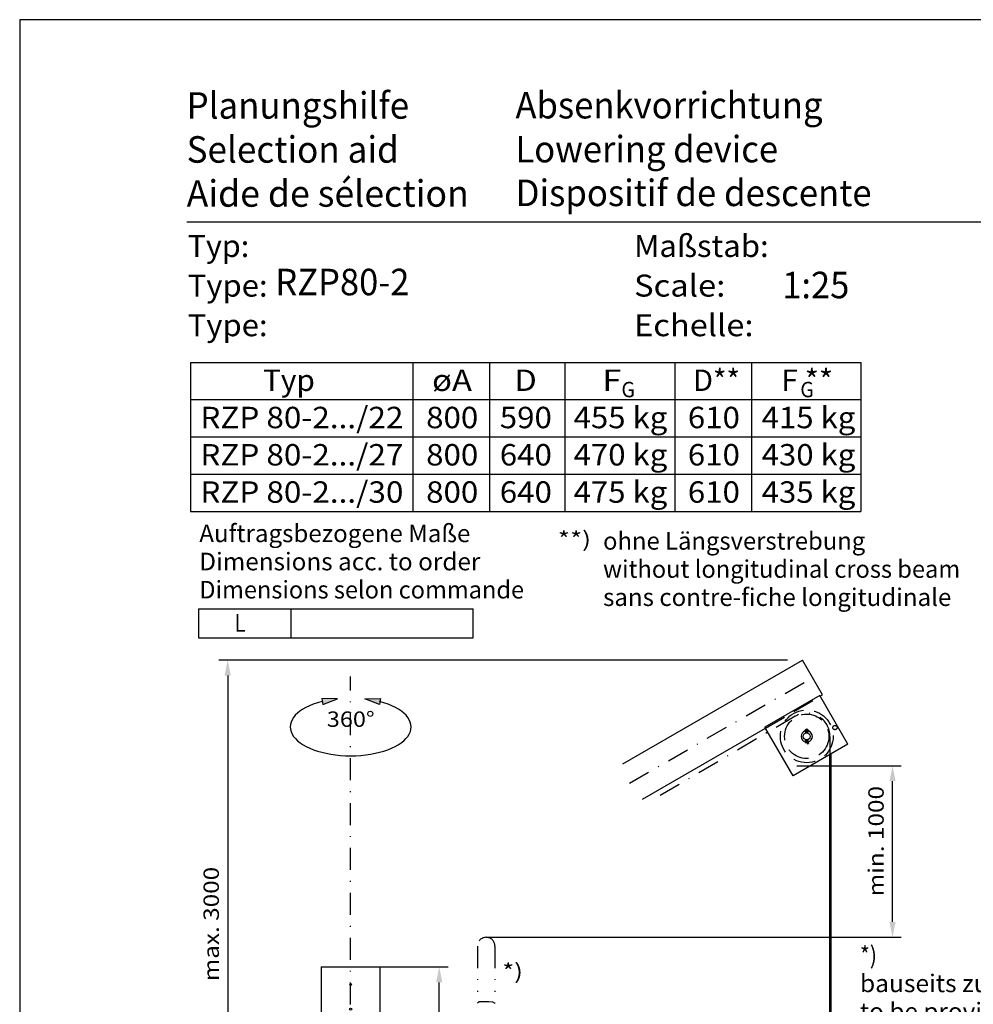
# Model space of a CAD drawing. Extents: x 0 to 210, y 0 to 297.
# Drawn here: x 0 to 108, y 185 to 297 of the extents above; entities that cross this region are included whole.
import ezdxf
from ezdxf.enums import TextEntityAlignment as Align

# ---------------------------------------------------------------- set-up
doc = ezdxf.new("R2010")
doc.units = 0
doc.header["$LTSCALE"] = 5
for name, pattern in [('AUSGEZOGEN', [0]), ('DASHDOT', [1, 0.5, -0.25, 0, -0.25]), ('DASHED', [0.75, 0.5, -0.25]), ('DIVIDE', [1.25, 0.5, -0.25, 0, -0.25, 0, -0.25])]:
    doc.linetypes.add(name, pattern=pattern)
doc.layers.get('0').update_dxf_attribs({"linetype": 'CONTINUOUS'})
for name, color, linetype in [('BEMASSUNG', 7, 'CONTINUOUS'), ('KONSTRUKTIONSLINIEN', 7, 'CONTINUOUS'), ('MITTELLINIE', 7, 'CONTINUOUS'), ('TEXT', 7, 'CONTINUOUS'), ('VERDECKTE_KANTEN', 7, 'CONTINUOUS'), ('VOLLLINIE_SCHMAL', 7, 'CONTINUOUS'), ('ZEICHNUNGSRAHMEN', 7, 'CONTINUOUS')]:
    doc.layers.add(name, color=color, linetype=linetype)
doc.styles.add('ARIAL', font='arial.ttf')
doc.dimstyles.new('ISO-25', dxfattribs={"dimtxt": 2.5, "dimasz": 2.5, "dimexe": 1.25, "dimexo": 0.625, "dimtad": 1, "dimtxsty": 'STANDARD', "dimcen": 2.5, "dimazin": 3, "dimtfac": 1, "dimtmove": 0, "dimatfit": 3})

# ---------------------------------------------------------------- blocks, each defined once
blk = doc.blocks.new('*D8')
at = {"layer": 'BEMASSUNG', "linetype": 'AUSGEZOGEN'}
for points in [[(99.19, 212.24), (98.84, 210.49), (99.54, 210.49)], [(99.19, 192.75), (99.54, 194.5), (98.84, 194.5)]]:
    blk.add_hatch(color=6, dxfattribs=at).paths.add_polyline_path(points, flags=0)
at = {"layer": 'BEMASSUNG', "color": 6, "linetype": 'AUSGEZOGEN'}
for p, q in [((88.31, 212.24), (100.19, 212.24)), ((99.19, 194.5), (99.19, 210.49)), ((53.03, 192.75), (100.19, 192.75))]:
    blk.add_line(p, q, dxfattribs=at)
at = {"layer": 'BEMASSUNG', "color": 6, "linetype": 'AUSGEZOGEN', "style": 'ARIAL', "width": 1.169149}
blk.add_text('min. 1000', height=1.75, rotation=90, dxfattribs=at).set_placement((98.19, 197.4), (98.19, 209.94), align=Align.FIT)
blk = doc.blocks.new('*D9')
at = {"layer": 'BEMASSUNG', "linetype": 'AUSGEZOGEN'}
for points in [[(23.64, 224.24), (23.29, 222.49), (23.99, 222.49)], [(23.64, 164.78), (23.99, 166.53), (23.29, 166.53)]]:
    blk.add_hatch(color=6, dxfattribs=at).paths.add_polyline_path(points, flags=0)
at = {"layer": 'BEMASSUNG', "color": 6, "linetype": 'AUSGEZOGEN'}
for p, q in [((87.24, 224.24), (22.64, 224.24)), ((23.64, 222.49), (23.64, 166.53)), ((26.81, 164.78), (22.64, 164.78))]:
    blk.add_line(p, q, dxfattribs=at)
at = {"layer": 'BEMASSUNG', "color": 6, "linetype": 'AUSGEZOGEN', "style": 'ARIAL', "width": 1.139876}
blk.add_text('max. 3000', height=1.75, rotation=90, dxfattribs=at).set_placement((22.64, 187.75), (22.64, 200.75), align=Align.FIT)
blk = doc.blocks.new('*D19')
at = {"layer": 'BEMASSUNG', "linetype": 'AUSGEZOGEN'}
for points in [[(47.68, 189.38), (47.33, 187.63), (48.03, 187.63)], [(47.68, 164.78), (48.03, 166.53), (47.33, 166.53)]]:
    blk.add_hatch(color=6, dxfattribs=at).paths.add_polyline_path(points, flags=0)
at = {"layer": 'BEMASSUNG', "color": 6, "linetype": 'AUSGEZOGEN'}
for p, q in [((40.98, 189.38), (48.68, 189.38)), ((47.68, 166.53), (47.68, 187.63)), ((47.28, 164.78), (48.68, 164.78))]:
    blk.add_line(p, q, dxfattribs=at)
at = {"layer": 'BEMASSUNG', "color": 6, "linetype": 'AUSGEZOGEN', "style": 'ARIAL', "width": 1.035837}
blk.add_text('615', height=1.75, rotation=90, dxfattribs=at).set_placement((46.68, 179.08), (46.68, 183.3), align=Align.FIT)
blk = doc.blocks.new('1_NNN028')
at = {"layer": 'TEXT', "color": 96, "linetype": 'AUSGEZOGEN'}
for p, q in [((20.31, 230.06), (51.53, 230.06)), ((20.31, 230.06), (20.31, 226.76)), ((30.8, 230.06), (30.8, 226.76)), ((51.53, 226.76), (51.53, 230.06)), ((20.31, 226.76), (51.53, 226.76))]:
    blk.add_line(p, q, dxfattribs=at)
at = {"layer": 'TEXT', "color": 96, "linetype": 'AUSGEZOGEN', "style": 'ARIAL'}
for s, width, p, p2 in [('Auftragsbezogene Maße', 1.00759, (20.41, 237.64), (51.21, 237.64)), ('Dimensions acc. to order', 1.034527, (20.41, 234.44), (52.35, 234.44))]:
    blk.add_text(s, height=2, rotation=0, dxfattribs=dict(at, width=width)).set_placement(p, p2, align=Align.FIT)
at = {"layer": 'TEXT', "color": 96, "linetype": 'AUSGEZOGEN', "style": 'ARIAL', "width": 0.811856}
blk.add_text('L', height=2, dxfattribs=at).set_placement((24.41, 227.46), (25.67, 227.46), align=Align.FIT)
blk = doc.blocks.new('BOD_T_S_NNN038')
at = {"layer": 'MITTELLINIE', "color": 56, "linetype": 'DASHDOT'}
for p, q in [((37.61, 164.7), (37.61, 222.36)), ((30.81, 164.7), (30.81, 165.46)), ((44.41, 164.7), (44.41, 165.46))]:
    blk.add_line(p, q, dxfattribs=at)
at = {"layer": 'VOLLLINIE_SCHMAL', "color": 56, "linetype": 'AUSGEZOGEN'}
for p, q in [((34.25, 189.38), (34.25, 176.14)), ((34.25, 189.38), (40.98, 189.38)), ((40.98, 176.14), (40.98, 189.38)), ((31.73, 172.58), (35.12, 177.38)), ((31.96, 172.58), (35.35, 177.38)), ((35.12, 177.38), (35.35, 177.38)), ((35.35, 177.38), (35.35, 165.38)), ((39.88, 177.38), (39.88, 165.38)), ((43.27, 172.58), (39.88, 177.38)), ((39.88, 177.38), (40.1, 177.38)), ((43.5, 172.58), (40.1, 177.38)), ((31.73, 165.38), (31.73, 172.58)), ((31.73, 172.58), (31.96, 172.58)), ((31.96, 165.38), (31.96, 172.58)), ((43.27, 165.38), (43.27, 172.58)), ((43.27, 172.58), (43.5, 172.58)), ((43.5, 165.38), (43.5, 172.58)), ((29.61, 165.38), (29.61, 164.78)), ((29.61, 165.38), (45.61, 165.38)), ((29.61, 164.78), (45.61, 164.78)), ((45.61, 165.38), (45.61, 164.78))]:
    blk.add_line(p, q, dxfattribs=at)
for centre, radius in [((37.61, 187.38), 0.1), ((37.61, 184.58), 0.12)]:
    blk.add_circle(centre, radius, dxfattribs=at)
blk = doc.blocks.new('PLANUNGSHILFE_DE_EN_FR_NN0')
at = {"layer": 'ZEICHNUNGSRAHMEN', "color": 96, "linetype": 'AUSGEZOGEN'}
for p, q in [((210, 297), (0, 297)), ((0, 297), (0, 0))]:
    blk.add_line(p, q, dxfattribs=at)
at = {"layer": 'ZEICHNUNGSRAHMEN', "color": 136, "linetype": 'AUSGEZOGEN'}
blk.add_line((201, 274), (19, 274), dxfattribs=at)
at = {"layer": 'ZEICHNUNGSRAHMEN', "color": 136, "linetype": 'AUSGEZOGEN', "style": 'ARIAL'}
for s, height, width, p, p2 in [('Planungshilfe', 3.0125, 1.001602, (18.97, 285.75), (44.25, 285.75)), ('Selection aid', 3.0125, 1.001548, (18.97, 280.75), (43.08, 280.75)), ('Typ:', 2.5, 1.031308, (19.09, 270.04), (26.09, 270.04)), ('Maßstab:', 2.5, 1.051908, (69.82, 270.04), (85.12, 270.04)), ('Type:', 2.5, 1.039817, (19.09, 265.54), (28.17, 265.54)), ('Scale:', 2.5, 1.068574, (69.82, 265.54), (80.19, 265.54))]:
    blk.add_text(s, height=height, dxfattribs=dict(at, width=width)).set_placement(p, p2, align=Align.FIT)
at = {"layer": 'ZEICHNUNGSRAHMEN', "color": 9, "linetype": 'AUSGEZOGEN', "style": 'ARIAL'}
for s, height, width, p, p2 in [('Absenkvorrichtung', 3.0125, 1.00226, (56.34, 285.78), (91.24, 285.78)), ('Lowering device', 3.0125, 0.982192, (56.34, 280.79), (86.18, 280.79)), ('RZP80-2', 3.013, 0.905584, (29.05, 265.69), (44.29, 265.69)), ('1:25', 3.013, 0.932227, (86.66, 265.35), (94.28, 265.35))]:
    blk.add_text(s, height=height, dxfattribs=dict(at, width=width)).set_placement(p, p2, align=Align.FIT)
blk = doc.blocks.new('SPRACHE_NNN055')
at = {"layer": 'ZEICHNUNGSRAHMEN', "color": 136, "linetype": 'AUSGEZOGEN', "style": 'ARIAL'}
for s, height, width, p, p2 in [('Aide de sélection', 3.0125, 1.001642, (18.97, 275.75), (51.04, 275.75)), ('Type:', 2.5, 1.039817, (19.09, 261.04), (28.17, 261.04)), ('Echelle:', 2.5, 1.092649, (69.82, 261.04), (83.39, 261.04))]:
    blk.add_text(s, height=height, dxfattribs=dict(at, width=width)).set_placement(p, p2, align=Align.FIT)
at = {"layer": 'ZEICHNUNGSRAHMEN', "color": 9, "linetype": 'AUSGEZOGEN', "style": 'ARIAL', "width": 0.983258}
blk.add_text('Dispositif de descente', height=3.0125, dxfattribs=at).set_placement((56.36, 275.82), (96.81, 275.82), align=Align.FIT)
at = {"layer": 'ZEICHNUNGSRAHMEN', "color": 96, "linetype": 'AUSGEZOGEN', "style": 'ARIAL'}
for s, width, p, p2 in [('Dimensions selon commande', 1.008084, (20.41, 231.24), (57.32, 231.24)), ('sans contre-fiche longitudinale', 1.049491, (66.3, 230.39), (105.87, 230.39))]:
    blk.add_text(s, height=2, rotation=0, dxfattribs=dict(at, width=width)).set_placement(p, p2, align=Align.FIT)
blk = doc.blocks.new('PLH143_NNN00')
at = {"layer": 'BEMASSUNG', "linetype": 'AUSGEZOGEN'}
for points in [[(34.33041, 219.88407), (36.11459, 219.8433), (34.45199, 219.19486)], [(41.01839, 219.88407), (39.23421, 219.8433), (40.89681, 219.19486)]]:
    blk.add_hatch(color=6, dxfattribs=at).paths.add_polyline_path(points, flags=0)
at = {"layer": 'BEMASSUNG', "color": 6, "linetype": 'AUSGEZOGEN'}
for p, q in [((36.11459, 219.8433), (34.33041, 219.88407)), ((34.33041, 219.88407), (34.45199, 219.19486)), ((34.45199, 219.19486), (36.11459, 219.8433)), ((39.23421, 219.8433), (41.01839, 219.88407)), ((40.89681, 219.19486), (39.23421, 219.8433)), ((41.01839, 219.88407), (40.89681, 219.19486))]:
    blk.add_line(p, q, dxfattribs=at)
blk.add_ellipse((37.6144, 216.65384), major_axis=(6.87183, 0), ratio=0.478016779, start_param=2.068919133, end_param=7.355858754, dxfattribs=at)
at = {"layer": 'KONSTRUKTIONSLINIEN', "color": 56, "linetype": 'AUSGEZOGEN'}
blk.add_line((92.00773, 214.03905), (92.00773, 214.01861), dxfattribs=at)
at = {"layer": 'KONSTRUKTIONSLINIEN', "color": 136, "linetype": 'DIVIDE'}
for p, q in [((52.0144, 191.7469), (52.0144, 185.30553)), ((54.0144, 191.7469), (54.0144, 185.24985))]:
    blk.add_line(p, q, dxfattribs=at)
blk.add_lwpolyline([(52.0144, 185.30553), (52.20264, 185.43789), (52.61812, 185.43789), (52.97425, 185.43789), (53.33037, 185.43789), (53.74585, 185.41007), (54.0144, 185.24985)], dxfattribs=at)
blk.add_arc((53.0144, 191.7469), 1, 359.9999913, 179.9999913, dxfattribs=at)
at = {"layer": 'MITTELLINIE', "color": 56, "linetype": 'DASHDOT'}
for p, q in [((69.30688, 210.25649), (90.09766, 222.26005)), ((88.12252, 217.86188), (72.29877, 208.57118)), ((92.08377, 215.57485), (92.08377, 208.56078))]:
    blk.add_line(p, q, dxfattribs=at)
at = {"layer": 'MITTELLINIE', "color": 56, "linetype": 'AUSGEZOGEN'}
blk.add_line((90.97253, 220.12551), (91.24066, 220.28031), dxfattribs=at)
at = {"layer": 'MITTELLINIE', "color": 56, "linetype": 'DASHDOT'}
blk.add_arc((89.44294, 215.57485), 2.64084, 360, 120.9755404, dxfattribs=at)
at = {"layer": 'TEXT', "color": 96, "linetype": 'AUSGEZOGEN'}
for p, q in [((19.41381, 258.06841), (95.57787, 258.06841)), ((19.41381, 258.06841), (19.41381, 241.13334)), ((44.68138, 258.06841), (44.68138, 241.13334)), ((53.40428, 258.06841), (53.40428, 241.13334)), ((61.93607, 258.06841), (61.93607, 241.13334)), ((74.45962, 258.06841), (74.45962, 241.13334)), ((83.17962, 258.06841), (83.17962, 241.13334)), ((95.57787, 258.06841), (95.57787, 241.13334)), ((19.41381, 253.83464), (95.57787, 253.83464)), ((19.41381, 249.60087), (95.57787, 249.60087)), ((19.41381, 245.36711), (95.57787, 245.36711)), ((19.41381, 241.13334), (95.57787, 241.13334))]:
    blk.add_line(p, q, dxfattribs=at)
at = {"layer": 'VERDECKTE_KANTEN', "color": 56, "linetype": 'DASHED'}
blk.add_line((84.73715, 216.52551), (90.97253, 220.12551), dxfattribs=at)
for centre, radius in [((89.44294, 215.57485), 3), ((89.44294, 215.57485), 2.52), ((92.65169, 216.5716), 0.24)]:
    blk.add_circle(centre, radius, dxfattribs=at)
at = {"layer": 'VOLLLINIE_SCHMAL', "color": 56, "linetype": 'AUSGEZOGEN'}
for p, q in [((68.52819, 212.44656), (88.95466, 224.23978)), ((91.24066, 220.28031), (88.95466, 224.23978)), ((90.91799, 220.21999), (84.68261, 216.61999)), ((94.12063, 214.67285), (90.91799, 220.21999)), ((70.75962, 208.45558), (84.73715, 216.52551)), ((87.88525, 211.07285), (84.68261, 216.61999)), ((89.33991, 215.99025), (89.27351, 216.14748)), ((89.34309, 215.97475), (89.34309, 215.96218)), ((89.43195, 216.02907), (89.36555, 216.1863)), ((89.45393, 216.02907), (89.52033, 216.1863)), ((89.54304, 215.97475), (89.54304, 215.96218)), ((89.54621, 215.99025), (89.61262, 216.14748)), ((89.30061, 215.05055), (89.2569, 214.88747)), ((89.2569, 214.88747), (89.37873, 214.85488)), ((89.31696, 215.17482), (89.31696, 215.19509)), ((89.42243, 215.01796), (89.37873, 214.85488)), ((89.46369, 214.95778), (89.52326, 214.735)), ((89.56892, 215.11464), (89.56892, 215.19509)), ((89.58527, 214.99037), (89.64509, 214.7676)), ((94.12063, 214.67285), (87.88525, 211.07285)), ((89.52326, 214.735), (89.64509, 214.7676)), ((92.01197, 213.45541), (92.01197, 144.59267)), ((92.17287, 213.54831), (92.17287, 144.63578))]:
    blk.add_line(p, q, dxfattribs=at)
blk.add_circle((89.44294, 215.57485), 0.4, dxfattribs=at)
blk.add_circle((89.44294, 215.57485), 0.4, dxfattribs=at)
for centre, radius, start, end in [((89.44294, 215.57485), 0.64, 106.4667093, 254.8396805), ((89.44294, 216.21913), 0.184, 337.1146229, 202.8853804), ((89.30305, 215.97475), 0.04, 0.0000087, 22.8853771), ((89.44294, 216.21913), 0.084, 337.1146229, 202.8853804), ((89.44294, 215.57485), 0.64, 82.5071775, 97.4876197), ((89.30305, 215.97475), 0.14, 0.0000087, 22.8853771), ((89.58308, 215.97475), 0.14, 157.114623, 179.9999975), ((89.58308, 215.97475), 0.04, 157.114623, 179.9999975), ((89.44294, 215.57485), 0.64, 283.7748958, 73.5280742), ((88.83698, 215.17482), 0.48, 344.9999943, 0.0000087), ((89.44294, 215.57485), 0.64, 266.1910314, 272.3932052), ((88.83698, 215.17482), 0.606, 344.9999943, 0.0000087), ((90.0489, 215.11464), 0.606, 179.9999975, 195.0000021), ((90.0489, 215.11464), 0.48, 179.9999975, 195.0000021)]:
    blk.add_arc(centre, radius, start, end, dxfattribs=at)
for name in ['PLANUNGSHILFE_DE_EN_FR_NN0', '1_NNN028', 'BOD_T_S_NNN038']:
    blk.add_blockref(name, (0, 0))
at = {"layer": 'BEMASSUNG', "color": 6, "linetype": 'AUSGEZOGEN', "style": 'ARIAL', "width": 1.077121}
blk.add_text('360%%d', height=1.75, dxfattribs=at).set_placement((34.89568, 216.65644), (40.33568, 216.65644), align=Align.FIT)
at = {"layer": 'TEXT', "color": 96, "linetype": 'AUSGEZOGEN', "style": 'ARIAL'}
for s, height, width, p, p2 in [('D**', 2.434416, 1.044807, (76.52981, 254.81899), (81.85589, 254.81899)), ('F **', 2.434416, 1.042507, (86.53483, 254.81899), (92.44051, 254.81899)), ('Typ', 2.434416, 1.042507, (27.64274, 254.81899), (33.54842, 254.81899)), ('øA', 2.434416, 1.042406, (46.86781, 254.81899), (51.39498, 254.81899)), ('D', 2.43442, 1.046929, (56.20175, 254.81899), (58.7708, 254.81899)), ('F', 2.43442, 1.041032, (66.20676, 254.81899), (68.36852, 254.81899)), ('G', 1.75, 0.810313, (68.38021, 254.10278), (69.92021, 254.10278)), ('G', 1.75, 0.810313, (88.70827, 254.10278), (90.24827, 254.10278)), ('RZP 80-2.../22', 2.4344156, 1.044225, (20.53276, 250.58522), (43.60721, 250.58522)), ('800', 2.434416, 1.044823, (46.19048, 250.58522), (52.11182, 250.58522)), ('590', 2.434416, 1.044823, (54.55727, 250.58522), (60.47862, 250.58522)), ('455 kg', 2.434416, 1.044308, (62.9471, 250.58522), (73.59925, 250.58522)), ('610', 2.434416, 1.044823, (75.92738, 250.58522), (81.84872, 250.58522)), ('415 kg', 2.434416, 1.044308, (84.3172, 250.58522), (94.96936, 250.58522)), ('RZP 80-2.../27', 2.4344156, 1.044225, (20.53276, 246.35146), (43.60721, 246.35146)), ('800', 2.434416, 1.044823, (46.19048, 246.35146), (52.11182, 246.35146)), ('640', 2.434416, 1.044823, (54.55727, 246.35146), (60.47862, 246.35146)), ('470 kg', 2.434416, 1.044308, (62.9471, 246.35146), (73.59925, 246.35146)), ('610', 2.434416, 1.044823, (75.92738, 246.35146), (81.84872, 246.35146)), ('430 kg', 2.434416, 1.044308, (84.3172, 246.35146), (94.96936, 246.35146)), ('RZP 80-2.../30', 2.4344156, 1.044225, (20.53276, 242.11769), (43.60721, 242.11769)), ('800', 2.434416, 1.044823, (46.19048, 242.11769), (52.11182, 242.11769)), ('640', 2.434416, 1.044823, (54.55727, 242.11769), (60.47862, 242.11769)), ('475 kg', 2.434416, 1.044308, (62.9471, 242.11769), (73.59925, 242.11769)), ('610', 2.434416, 1.044823, (75.92738, 242.11769), (81.84872, 242.11769)), ('435 kg', 2.434416, 1.044308, (84.3172, 242.11769), (94.96936, 242.11769)), ('**)', 1.75, 1.390716, (61.15234, 237.10159), (64.92709, 237.10159)), ('*)', 2, 0.957341, (95.49103, 189.71641), (97.42103, 189.71641)), ('*)', 1.75, 1.330357, (54.84351, 188.00653), (57.19026, 188.00653)), ('bauseits zu erstellen', 2, 1.04653, (95.49103, 186.51641), (122.12103, 186.51641)), ('to be provided by the user', 2, 1.0435, (95.49103, 183.31641), (129.17103, 183.31641))]:
    blk.add_text(s, height=height, dxfattribs=dict(at, width=width)).set_placement(p, p2, align=Align.FIT)
for s, rotation, width, p, p2 in [('ohne Längsverstrebung', 0.0000026, 1.015753, (66.29507, 236.78951), (96.08507, 236.78952)), ('without longitudinal cross beam', 0.0000024, 1.042266, (66.29507, 233.58951), (106.88507, 233.58952))]:
    blk.add_text(s, height=2, rotation=rotation, dxfattribs=dict(at, width=width)).set_placement(p, p2, align=Align.FIT)
at = {"layer": 'BEMASSUNG', "color": 6, "linetype": 'AUSGEZOGEN'}
for base, p1, p2, angle, text, picture, middle in [((23.64141, 164.77709), (87.23777, 224.23978), (26.80986, 164.77709), 270, 'max. 3000', '*D9', (21.76641, 194.24791)), ((99.19365, 212.24112), (53.0337, 192.74672), (88.31103, 212.24112), 90, 'min. 1000', '*D8', (97.31865, 203.67401))]:
    dim = blk.add_linear_dim(base=base, p1=p1, p2=p2, angle=angle, text=text, dimstyle='ISO-25', override={"dimtxt": 1.75, "dimasz": 1.75, "dimexe": 1.25, "dimgap": 0.25, "dimtad": 1, "dimjust": 0, "dimdec": 0, "dimlfac": 25, "dimzin": 8, "dimsah": 1, "dimclrd": 6, "dimclre": 6, "dimclrt": 6, "dimadec": 0}, dxfattribs=at)
    dim.commit()
    dim.dimension.update_dxf_attribs({"geometry": picture, "text_midpoint": middle, "dimtype": 160, "text_rotation": 90})
dim = blk.add_linear_dim(base=(47.67925, 189.37709), p1=(47.2765, 164.77709), p2=(40.9804, 189.37709), angle=90, dimstyle='ISO-25', override={"dimtxt": 1.75, "dimasz": 1.75, "dimexe": 1.25, "dimgap": 0.25, "dimtad": 1, "dimjust": 0, "dimdec": 0, "dimlfac": 25, "dimzin": 8, "dimpost": '<>', "dimsah": 1, "dimclrd": 6, "dimclre": 6, "dimclrt": 6, "dimadec": 0}, dxfattribs=at)
dim.commit()
dim.dimension.update_dxf_attribs({"geometry": '*D19', "text_midpoint": (45.80425, 181.18872), "dimtype": 160, "text_rotation": 90})

msp = doc.modelspace()

# ---------------------------------------------------------------- block references
for name in ['PLH143_NNN00', 'SPRACHE_NNN055']:
    msp.add_blockref(name, (0, 0))

doc.saveas('drawing.dxf')
